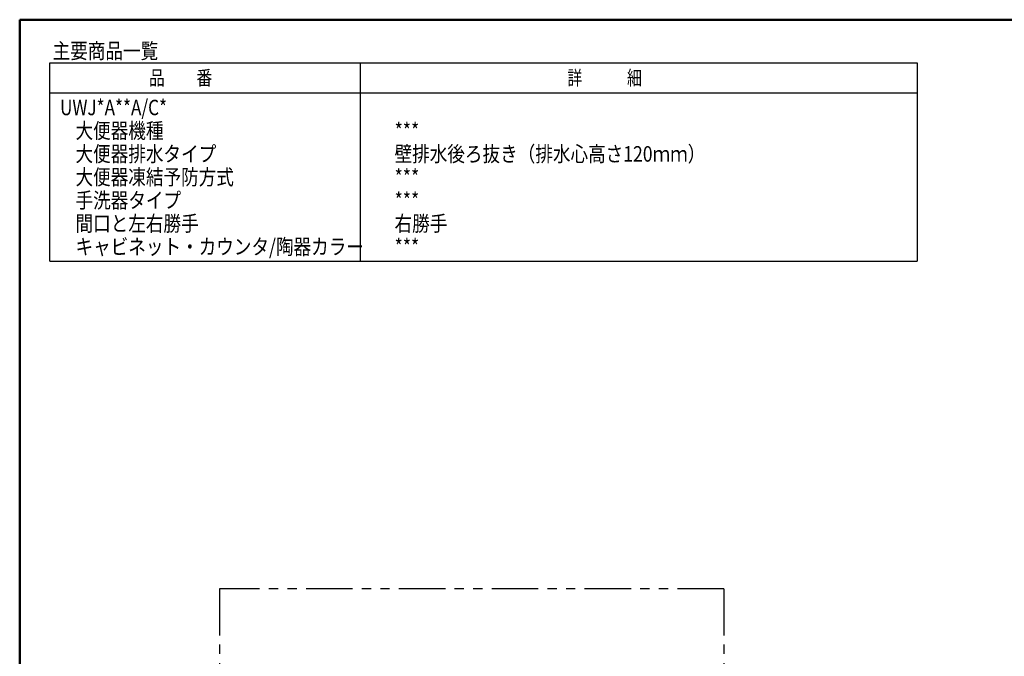
# Model space of a CAD drawing. Units: millimetres. Extents: x -395 to -3, y 7 to 287.
# Drawn here: x -395 to -236, y 184 to 287 of the extents above; entities that cross this region are included whole.
import ezdxf

# ---------------------------------------------------------------- set-up
doc = ezdxf.new("R2010")
doc.units = ezdxf.units.MM
doc.linetypes.add('PHANTOM', pattern=[15, 7.5, -1.5, 1.5, -1.5, 1.5, -1.5])
doc.layers.add('AV', color=7, linetype='Continuous')
doc.styles.get("Standard").update_dxf_attribs({"font": 'ROMANS', "bigfont": 'BIGFONT'})
doc.dimstyles.new('ISO-25', dxfattribs={"dimtxt": 2.5, "dimasz": 2.5, "dimexe": 1.25, "dimexo": 0.625, "dimtad": 1, "dimtxsty": 'Standard', "dimcen": 2.5, "dimadec": 0, "dimazin": 0, "dimtfac": 1, "dimtmove": 0, "dimatfit": 3, "dimfxl": 1, "dimarcsym": 0})

# ---------------------------------------------------------------- blocks, each defined once
blk = doc.blocks.new('_Dot')
at = {"color": 0, "linetype": 'ByBlock', "lineweight": -2}
blk.add_line((-0.5, 0), (-1, 0), dxfattribs=at)
at = {"color": 0, "linetype": 'ByBlock', "const_width": 0.5}
blk.add_lwpolyline([(-0.25, 0, 1), (0.25, 0, 1)], format="xyb", close=True, dxfattribs=at)
blk = doc.blocks.new('*D41')
at = {"color": 0, "lineweight": -2}
for p, q in [((-282.73, 140.19), (-282.73, 171.75)), ((-283.73, 169.75), (-361.73, 169.75))]:
    blk.add_line(p, q, dxfattribs=at)
at = {"layer": 'Defpoints', "color": 0}
for p in [(-362.73, 195), (-362.73, 169.75), (-282.73, 137.65)]:
    blk.add_point(p, dxfattribs=at)
at = {"color": 0, "lineweight": -2, "rotation": 180}
blk.add_blockref('_Dot', (-362.73, 169.75), dxfattribs=at)
at = {"color": 0, "lineweight": -2}
blk.add_blockref('_Dot', (-282.73, 169.75), dxfattribs=at)
at = {"color": 0, "insert": (-322.73, 172.04), "char_height": 2.5, "attachment_point": 5}
blk.add_mtext('1250～1600（カウンター長さ）※１', dxfattribs=at)
blk = doc.blocks.new('*D56')
at = {"color": 0, "lineweight": -2}
for p, q in [((-320.23, 151.67), (-320.23, 156.75)), ((-361.73, 154.75), (-321.23, 154.75))]:
    blk.add_line(p, q, dxfattribs=at)
at = {"layer": 'Defpoints', "color": 0}
for p in [(-362.73, 195), (-320.23, 154.75), (-320.23, 149.13)]:
    blk.add_point(p, dxfattribs=at)
at = {"color": 0, "lineweight": -2, "rotation": 180}
blk.add_blockref('_Dot', (-362.73, 154.75), dxfattribs=at)
at = {"color": 0, "lineweight": -2}
blk.add_blockref('_Dot', (-320.23, 154.75), dxfattribs=at)
at = {"color": 0, "insert": (-341.48, 157.02), "char_height": 2.5, "attachment_point": 5}
blk.add_mtext('850（紙巻器中心）※１', dxfattribs=at)
blk = doc.blocks.new('*D57')
at = {"color": 0, "lineweight": -2}
for p, q in [((-362.73, 144.75), (-390.68, 144.75)), ((-363.73, 144.75), (-364.73, 144.75)), ((-362.73, 144.75), (-360.03, 144.75)), ((-359.03, 144.75), (-358.03, 144.75))]:
    blk.add_line(p, q, dxfattribs=at)
at = {"layer": 'Defpoints', "color": 0}
for p in [(-362.73, 195), (-360.03, 144.75), (-360.03, 116.9)]:
    blk.add_point(p, dxfattribs=at)
at = {"color": 0, "lineweight": -2}
blk.add_blockref('_Dot', (-362.73, 144.75), dxfattribs=at)
at = {"color": 0, "lineweight": -2, "rotation": 180}
blk.add_blockref('_Dot', (-360.03, 144.75), dxfattribs=at)
at = {"color": 0, "insert": (-377.7, 147.01), "char_height": 2.5, "attachment_point": 5}
blk.add_mtext('（下段横さん）54', dxfattribs=at)
blk = doc.blocks.new('*D64')
at = {"color": 0, "lineweight": -2}
for p, q in [((-360.23, 145.85), (-360.23, 151.75)), ((-362.73, 149.75), (-390.56, 149.75)), ((-363.73, 149.75), (-364.73, 149.75)), ((-362.73, 149.75), (-360.23, 149.75)), ((-359.23, 149.75), (-358.23, 149.75))]:
    blk.add_line(p, q, dxfattribs=at)
at = {"layer": 'Defpoints', "color": 0}
for p in [(-362.73, 195), (-360.23, 149.75), (-360.23, 143.31)]:
    blk.add_point(p, dxfattribs=at)
at = {"color": 0, "lineweight": -2}
blk.add_blockref('_Dot', (-362.73, 149.75), dxfattribs=at)
at = {"color": 0, "lineweight": -2, "rotation": 180}
blk.add_blockref('_Dot', (-360.23, 149.75), dxfattribs=at)
at = {"color": 0, "insert": (-377.65, 152.01), "char_height": 2.5, "attachment_point": 5}
blk.add_mtext('（上段横さん）50', dxfattribs=at)
blk = doc.blocks.new('VIS-UWJ-02-10001')
at = {"color": 0, "linetype": 'Continuous', "lineweight": 50}
for q in [(-395, 10), (-10, 287)]:
    blk.add_line((-395, 287), q, dxfattribs=at)

msp = doc.modelspace()

# ---------------------------------------------------------------- linework, layer by layer
at = {"color": 7, "linetype": 'Continuous'}
for p, q in [((-390.12, 247.96), (-390.12, 280)), ((-390.12, 280), (-250, 280)), ((-340, 280), (-340, 247.96)), ((-250, 280), (-250, 247.96)), ((-390.12, 275.2), (-250, 275.2)), ((-390.12, 247.96), (-250, 247.96))]:
    msp.add_line(p, q, dxfattribs=at)
at = {"color": 7, "linetype": 'PHANTOM'}
for p, q in [((-362.73, 195), (-362.73, 92.5)), ((-281.23, 195), (-362.73, 195)), ((-281.23, 195), (-281.23, 92.5))]:
    msp.add_line(p, q, dxfattribs=at)

# ---------------------------------------------------------------- block references
at = {"layer": 'AV', "color": 7}
msp.add_blockref('VIS-UWJ-02-10001', (0, 0), dxfattribs=at)

# ---------------------------------------------------------------- texts
at = {"color": 7}
for s, insert, char_height, attachment_point in [('{\\W0.833333;主要商品一覧}', (-389.68, 280.71), 2.5, 7), ('{\\W0.804721;品\u3000\u3000番}', (-369, 277.6), 2.33, 5), ('{\\W0.758226;詳\u3000\u3000\u3000細}', (-300.5, 277.6), 2.33, 5), ('{\\W0.8112;UWJ*A**A/C*}', (-388.48, 271.56), 2.5, 7), ('{\\W0.833333;大便器機種}', (-385.98, 267.81), 2.5, 7), ('{\\W0.833333;***}', (-334.43, 267.81), 2.5, 7), ('{\\W0.833333;大便器排水タイプ}', (-385.98, 264.06), 2.5, 7), ('{\\W0.833333;壁排水後ろ抜き（排水心高さ120ｍｍ）}', (-334.43, 264.06), 2.5, 7), ('{\\W0.833333;大便器凍結予防方式}', (-385.98, 260.31), 2.5, 7), ('{\\W0.833333;***}', (-334.43, 260.31), 2.5, 7), ('{\\W0.833333;手洗器タイプ}', (-385.98, 256.56), 2.5, 7), ('{\\W0.833333;***}', (-334.43, 256.56), 2.5, 7), ('{\\W0.833333;間口と左右勝手}', (-385.98, 252.81), 2.5, 7), ('{\\W0.833333;右勝手}', (-334.43, 252.81), 2.5, 7), ('{\\W0.833333;キャビネット・カウンタ/陶器カラー}', (-385.98, 249.06), 2.5, 7), ('{\\W0.833333;***}', (-334.43, 249.06), 2.5, 7)]:
    msp.add_mtext(s, dxfattribs=dict(at, insert=insert, char_height=char_height, attachment_point=attachment_point))

# ---------------------------------------------------------------- dimensions: what is measured, and where the dimension line sits
for base, p2, text, override, picture, middle in [((-360.03, 144.75), (-360.03, 116.9), '（下段横さん）54', {"dimtxt": 2.5, "dimasz": 1, "dimexe": 2, "dimexo": 2.54, "dimgap": 0.625, "dimtad": 1, "dimtih": 0, "dimtoh": 0, "dimdec": 0, "dimdsep": 46, "dimblk1": 'Dot', "dimblk2": 'Dot', "dimsah": 1, "dimse1": 1, "dimse2": 1, "dimtmove": 0}, '*D57', (-377.7, 144.75)), ((-360.23, 149.75), (-360.23, 143.31), '（上段横さん）50', {"dimtxt": 2.5, "dimasz": 1, "dimexe": 2, "dimexo": 2.54, "dimgap": 0.625, "dimtad": 1, "dimtih": 0, "dimtoh": 0, "dimdec": 0, "dimdsep": 46, "dimblk1": 'Dot', "dimblk2": 'Dot', "dimsah": 1, "dimse1": 1, "dimse2": 0, "dimtmove": 0}, '*D64', (-377.65, 149.75)), ((-320.23, 154.75), (-320.23, 149.13), '850（紙巻器中心）※１', {"dimtxt": 2.5, "dimasz": 1, "dimexe": 2, "dimexo": 2.54, "dimgap": 0.625, "dimtad": 1, "dimtih": 0, "dimtoh": 0, "dimdec": 0, "dimdsep": 46, "dimblk1": 'Dot', "dimblk2": 'Dot', "dimsah": 1, "dimse1": 1, "dimse2": 0, "dimtmove": 0}, '*D56', (-341.48, 154.75))]:
    dim = msp.add_linear_dim(base=base, p1=(-362.73, 195), p2=p2, angle=180, text=text, dimstyle='ISO-25', override=override, dxfattribs=at)
    dim.commit()
    dim.dimension.update_dxf_attribs({"geometry": picture, "text_midpoint": middle, "dimtype": 160})
dim = msp.add_linear_dim(base=(-362.73, 169.75), p1=(-282.73, 137.65), p2=(-362.73, 195), text='1250～1600（カウンター長さ）※１', dimstyle='ISO-25', override={"dimtxt": 2.5, "dimasz": 1, "dimexe": 2, "dimexo": 2.54, "dimgap": 0.625, "dimtad": 1, "dimtih": 0, "dimtoh": 0, "dimdec": 0, "dimdsep": 46, "dimblk1": 'Dot', "dimblk2": 'Dot', "dimsah": 1, "dimse1": 0, "dimse2": 1, "dimtmove": 0}, dxfattribs=at)
dim.commit()
dim.dimension.update_dxf_attribs({"geometry": '*D41', "text_midpoint": (-322.73, 169.75), "dimtype": 160})

doc.saveas('drawing.dxf')
